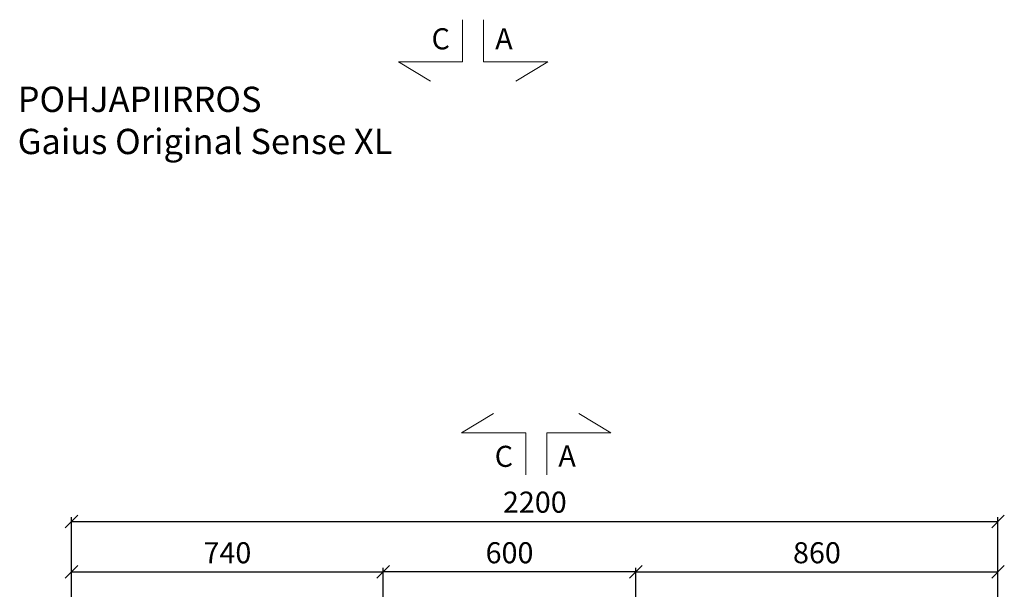
# Model space of a CAD drawing. Units: millimetres. Extents: x 30388 to 100438, y 9381 to 29066.
# Drawn here: x 34697 to 37035, y 16449 to 17800 of the extents above; entities that cross this region are included whole.
import ezdxf

# ---------------------------------------------------------------- set-up
doc = ezdxf.new("R2010")
doc.units = ezdxf.units.MM
doc.header["$LTSCALE"] = 3
doc.layers.get('0').update_dxf_attribs({"lineweight": 9})
doc.layers.get('DEFPOINTS').update_dxf_attribs({"lineweight": 9})
doc.layers.add('KORPINEN-dimension', color=9, linetype='Continuous', lineweight=9)
doc.layers.add('KORPINEN-info', color=4, linetype='Continuous', lineweight=9)
doc.styles.get("Standard").update_dxf_attribs({"font": 'arial.ttf', "height": 50})
doc.dimstyles.new('GAIUS', dxfattribs={"dimscale": 10, "dimtxt": 50, "dimasz": 3, "dimexe": 1, "dimexo": 1, "dimgap": 2, "dimtad": 1, "dimdec": 0, "dimzin": 0, "dimdsep": 46, "dimtxsty": 'Standard', "dimblk1": 'OBLIQUE', "dimblk2": 'OBLIQUE', "dimsah": 1, "dimcen": 0, "dimclrt": 7, "dimadec": 0, "dimazin": 0, "dimtfac": 1, "dimtdec": 0, "dimtix": 1, "dimtmove": 0, "dimatfit": 3, "dimldrblk": 'OBLIQUE', "dimfxl": 5, "dimtolj": 1, "dimtzin": 0, "dimarcsym": 0})

# ---------------------------------------------------------------- blocks, each defined once
blk = doc.blocks.new('_OBLIQUE')
at = {"color": 0, "linetype": 'ByBlock'}
blk.add_line((-0.5, -0.5), (0.5, 0.5), dxfattribs=at)
blk = doc.blocks.new('*D693')
at = {"layer": 'DEFPOINTS', "color": 0, "transparency": 16777216}
for p in [(37020, 16610), (34820, 16490), (37020, 16471)]:
    blk.add_point(p, dxfattribs=at)
at = {"layer": 'KORPINEN-dimension', "color": 0, "lineweight": -2, "transparency": 16777216}
for p, q in [((34820, 16500), (34820, 16620)), ((34820, 16610), (37020, 16610)), ((37020, 16481), (37020, 16620))]:
    blk.add_line(p, q, dxfattribs=at)
at = {"layer": 'KORPINEN-dimension', "color": 0, "lineweight": -2, "transparency": 16777216, "xscale": 30, "yscale": 30, "zscale": 30, "rotation": 180}
blk.add_blockref('_OBLIQUE', (34820, 16610), dxfattribs=at)
at = {"layer": 'KORPINEN-dimension', "color": 0, "lineweight": -2, "transparency": 16777216, "xscale": 30, "yscale": 30, "zscale": 30}
blk.add_blockref('_OBLIQUE', (37020, 16610), dxfattribs=at)
at = {"layer": 'KORPINEN-dimension', "color": 7, "transparency": 16777216, "insert": (35920, 16655.5), "char_height": 50, "attachment_point": 5}
blk.add_mtext('\\A1;2200', dxfattribs=at)
blk = doc.blocks.new('*D703')
at = {"layer": 'DEFPOINTS', "color": 0, "transparency": 16777216}
for p in [(35560, 16490), (35560, 16370), (36160, 16370)]:
    blk.add_point(p, dxfattribs=at)
at = {"layer": 'KORPINEN-dimension', "color": 0, "lineweight": -2, "transparency": 16777216}
for p, q in [((35560, 16380), (35560, 16500)), ((36160, 16490), (35560, 16490)), ((36160, 16380), (36160, 16500))]:
    blk.add_line(p, q, dxfattribs=at)
at = {"layer": 'KORPINEN-dimension', "color": 0, "lineweight": -2, "transparency": 16777216, "xscale": 30, "yscale": 30, "zscale": 30, "rotation": 180}
blk.add_blockref('_OBLIQUE', (35560, 16490), dxfattribs=at)
at = {"layer": 'KORPINEN-dimension', "color": 0, "lineweight": -2, "transparency": 16777216, "xscale": 30, "yscale": 30, "zscale": 30}
blk.add_blockref('_OBLIQUE', (36160, 16490), dxfattribs=at)
at = {"layer": 'KORPINEN-dimension', "color": 7, "transparency": 16777216, "insert": (35860, 16535.5), "char_height": 50, "attachment_point": 5}
blk.add_mtext('\\A1;600', dxfattribs=at)
blk = doc.blocks.new('*D704')
at = {"layer": 'DEFPOINTS', "color": 0, "transparency": 16777216}
for p in [(37020, 16490), (36160, 16370), (37020, 16370)]:
    blk.add_point(p, dxfattribs=at)
at = {"layer": 'KORPINEN-dimension', "color": 0, "lineweight": -2, "transparency": 16777216}
for p, q in [((36160, 16380), (36160, 16500)), ((36160, 16490), (37020, 16490)), ((37020, 16380), (37020, 16500))]:
    blk.add_line(p, q, dxfattribs=at)
at = {"layer": 'KORPINEN-dimension', "color": 0, "lineweight": -2, "transparency": 16777216, "xscale": 30, "yscale": 30, "zscale": 30, "rotation": 180}
blk.add_blockref('_OBLIQUE', (36160, 16490), dxfattribs=at)
at = {"layer": 'KORPINEN-dimension', "color": 0, "lineweight": -2, "transparency": 16777216, "xscale": 30, "yscale": 30, "zscale": 30}
blk.add_blockref('_OBLIQUE', (37020, 16490), dxfattribs=at)
at = {"layer": 'KORPINEN-dimension', "color": 7, "transparency": 16777216, "insert": (36590, 16535.5), "char_height": 50, "attachment_point": 5}
blk.add_mtext('\\A1;860', dxfattribs=at)
blk = doc.blocks.new('*D705')
at = {"layer": 'DEFPOINTS', "color": 0, "transparency": 16777216}
for p in [(35560, 16490), (34820, 16370), (35560, 16370)]:
    blk.add_point(p, dxfattribs=at)
at = {"layer": 'KORPINEN-dimension', "color": 0, "lineweight": -2, "transparency": 16777216}
for p, q in [((34820, 16380), (34820, 16500)), ((34820, 16490), (35560, 16490)), ((35560, 16380), (35560, 16500))]:
    blk.add_line(p, q, dxfattribs=at)
at = {"layer": 'KORPINEN-dimension', "color": 0, "lineweight": -2, "transparency": 16777216, "xscale": 30, "yscale": 30, "zscale": 30, "rotation": 180}
blk.add_blockref('_OBLIQUE', (34820, 16490), dxfattribs=at)
at = {"layer": 'KORPINEN-dimension', "color": 0, "lineweight": -2, "transparency": 16777216, "xscale": 30, "yscale": 30, "zscale": 30}
blk.add_blockref('_OBLIQUE', (35560, 16490), dxfattribs=at)
at = {"layer": 'KORPINEN-dimension', "color": 7, "transparency": 16777216, "insert": (35190, 16535.5), "char_height": 50, "attachment_point": 5}
blk.add_mtext('\\A1;740', dxfattribs=at)

msp = doc.modelspace()

# ---------------------------------------------------------------- linework, layer by layer
at = {"layer": 'KORPINEN-info', "color": 7}
for points in [[(35672.1, 17654.5), (35596.1, 17700), (35748.5, 17700), (35748.5, 17800), (35748.5, 17800)], [(35874.8, 17654.5), (35950.8, 17700), (35798.5, 17700), (35798.5, 17800), (35798.5, 17800)], [(35822.1, 16865.5), (35746.1, 16820), (35898.5, 16820), (35898.5, 16720)], [(36024.8, 16865.5), (36100.8, 16820), (35948.5, 16820), (35948.5, 16720)]]:
    msp.add_lwpolyline(points, dxfattribs=at)

# ---------------------------------------------------------------- texts
for s, p in [('C', (35674.8, 17729.7)), ('A', (35826, 17729.8)), ('C', (35824.8, 16739.2)), ('A', (35976, 16740.1))]:
    msp.add_text(s, height=50, dxfattribs=at).set_placement(p)
at = {"layer": 'KORPINEN-info', "color": 7, "insert": (34692, 17641.2), "char_height": 60, "attachment_point": 1}
msp.add_mtext_dynamic_manual_height_columns('POHJAPIIRROS  \\PGaius Original Sense XL', width=1397.597, gutter_width=12.5, heights=[0], dxfattribs=at)

# ---------------------------------------------------------------- dimensions: what is measured, and where the dimension line sits
at = {"layer": 'KORPINEN-dimension'}
for base, p1, p2, picture, middle in [((37020, 16610), (34820, 16490), (37020, 16471), '*D693', (35920, 16655.5)), ((35560, 16490), (34820, 16370), (35560, 16370), '*D705', (35190, 16535.5)), ((35560, 16490), (36160, 16370), (35560, 16370), '*D703', (35860, 16535.5)), ((37020, 16490), (36160, 16370), (37020, 16370), '*D704', (36590, 16535.5))]:
    dim = msp.add_linear_dim(base=base, p1=p1, p2=p2, dimstyle='GAIUS', dxfattribs=at)
    dim.commit()
    dim.dimension.update_dxf_attribs({"geometry": picture, "text_midpoint": middle})

doc.saveas('drawing.dxf')
